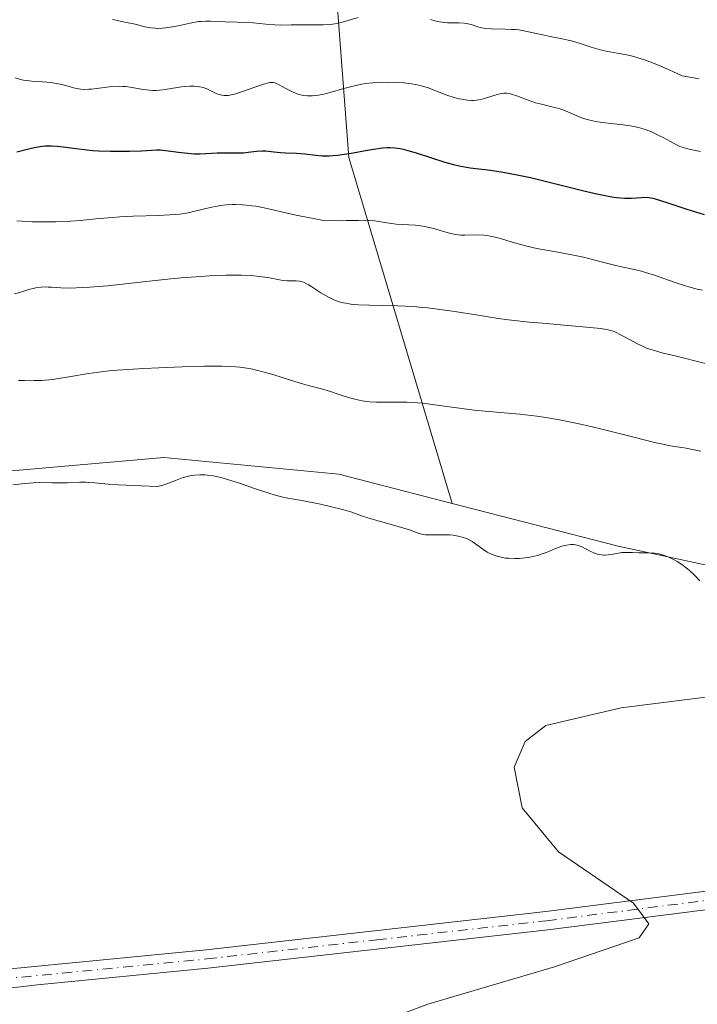
# Model space of a CAD drawing. Units: metres. Extents: x 632681 to 636184, y 4657969 to 4660348.
# Drawn here: x 634380 to 634471, y 4658742 to 4658875 of the extents above; entities that cross this region are included whole.
import ezdxf

# ---------------------------------------------------------------- set-up
doc = ezdxf.new("R2010")
doc.units = ezdxf.units.M
doc.header["$MEASUREMENT"] = 0
doc.linetypes.add('DGN Style 4', pattern=[2.6384748266838614, 1.318413404963828, -0.6592067024819142, 0.001648016756204785, -0.6592067024819142])
for name, color, linetype, lineweight in [('Arbolado forestal CxS', 92, 'Continuous', 0), ('Cultivos herbáceos CxS', 92, 'Continuous', 0), ('Curva de nivel maestra', 30, 'Continuous', 30), ('Curva de nivel normal', 30, 'Continuous', 0), ('Matorral CxS', 135, 'Continuous', 0), ('Pista no pavimentada Cxs', 111, 'Continuous', 0), ('Pista no pavimentada eje', 91, 'DGN Style 4', 0)]:
    doc.layers.add(name, color=color, linetype=linetype, lineweight=lineweight)

# ---------------------------------------------------------------- blocks, each defined once
blk = doc.blocks.new('*U4')
at = {"layer": 'Cultivos herbáceos CxS', "color": 92, "linetype": 'Continuous', "lineweight": 0}
blk.add_polyline3d([(634369.6179000001, 4658813.281500001, 644.431899999996), (634399.3482999997, 4658815.884500001, 643.5163999999932), (634422.8772999998, 4658813.6555, 643.2648999999947), (634438.1508999999, 4658809.729900001, 643.4079000000056), (634460.4742999999, 4658803.993100001, 644.0139000000054), (634507.6064999999, 4658793.8211, 644.8159000000014), (634543.2423, 4658788.5777, 644.7629000000015), (634564.8157000003, 4658790.1327, 644.2645000000048), (634564.0384999998, 4658764.1231, 644.9232000000047), (634579.4671, 4658689.3621, 644.1416999999929), (634584.4949000003, 4658637.243899999, 643.7212000000001), (634599.8025000002, 4658542.3101, 642.9109000000026), (634610.4603000004, 4658460.8555, 642.0583999999944), (634621.3941000003, 4658392.4869, 641.4354000000021), (634643.6495000003, 4658248.2499, 640.0420000000013), (634668.3470999999, 4658107.605699999, 638.6184999999969), (634671.7459000006, 4658090.5055, 638.5481), (634682.7556999996, 4658074.141100001, 638.4869999999937), (634714.9206999998, 4658042.8167, 638.2425999999978), (634743.7609000001, 4658022.878500001, 637.897100000002), (634770.3849999999, 4658008.2281, 637.5555000000022), (633984.0621999997, 4657993.316400001, 635.4239999999991)], dxfattribs=at)

msp = doc.modelspace()

# ---------------------------------------------------------------- linework, layer by layer
at = {"layer": 'Arbolado forestal CxS', "color": 92, "linetype": 'Continuous', "lineweight": 0}
for points in [[(634530.1545000002, 4658989.568499999, 556.9008000000031), (634535.4782999996, 4658979.871099999, 559.2501000000047), (634531.2002999998, 4658981.4595, 559.3583000000071), (634492.3152999999, 4658992.374700001, 559.5580999999949), (634469.0223000003, 4659005.0031, 554.8227999999945), (634455.1858999999, 4659001.808499999, 554.6312000000034), (634459.4441000001, 4658985.8355, 561.5451999999932), (634465.1999000004, 4658977.4111, 565.9324999999953), (634462.8831000002, 4658960.235099999, 571.5999000000012), (634450.9287, 4658951.760500001, 575.2106000000058), (634443.4789000005, 4658951.7609, 575.5200999999943), (634443.0739000002, 4658969.4977, 567.485400000005), (634443.4858999997, 4658986.6489, 559.9431999999942), (634441.1441000003, 4658989.136499999, 559.1340999999958), (634436.4011000004, 4658994.1753, 557.1587000000001), (634428.2037000004, 4658989.6217, 559.5942000000068), (634423.9738999996, 4658973.0557, 566.3217000000004), (634419.2742999997, 4658943.7829, 578.1364999999934), (634420.3892999999, 4658906.967700001, 595.946299999996), (634424.2263000002, 4658856.218499999, 624.3127999999997), (634438.1508999999, 4658809.729900001, 643.4079000000056)], [(634978.9731000002, 4658883.2437, 644.2646999999997), (634932.2150999998, 4658864.844500001, 643.994399999996), (634868.3097000001, 4658846.2191, 643.923299999995), (634818.2430999996, 4658837.936899999, 642.7556000000042), (634790.2858999996, 4658838.837099999, 642.9205999999976), (634751.6728999997, 4658828.8005, 644.607799999998), (634717.5565, 4658815.014699999, 644.3775000000023), (634706.8605000004, 4658807.253500001, 644.9162000000069), (634648.7452999996, 4658800.2489, 642.7103000000062), (634564.8157000003, 4658790.1327, 644.2645000000048), (634543.2423, 4658788.5777, 644.7629000000015), (634507.6064999999, 4658793.8211, 644.8159000000014), (634460.4742999999, 4658803.993100001, 644.0139000000054), (634438.1508999999, 4658809.729900001, 643.4079000000056), (634424.2263000002, 4658856.218499999, 624.3127999999997), (634420.3892999999, 4658906.967700001, 595.946299999996)], [(634438.1508999999, 4658809.729900001, 643.4079000000056), (634460.4742999999, 4658803.993100001, 644.0139000000054), (634507.6064999999, 4658793.8211, 644.8159000000014), (634543.2423, 4658788.5777, 644.7629000000015), (634564.8157000003, 4658790.1327, 644.2645000000048)]]:
    msp.add_polyline3d(points, dxfattribs=at)
at = {"layer": 'Cultivos herbáceos CxS', "color": 92, "linetype": 'Continuous', "lineweight": 0}
for points in [[(634438.1508999999, 4658809.729900001, 643.4079000000056), (634422.8772999998, 4658813.6555, 643.2648999999947), (634399.3482999997, 4658815.884500001, 643.5163999999932), (634369.6179000001, 4658813.281500001, 644.431899999996)], [(634438.1508999999, 4658809.729900001, 643.4079000000056), (634460.4742999999, 4658803.993100001, 644.0139000000054), (634507.6064999999, 4658793.8211, 644.8159000000014), (634543.2423, 4658788.5777, 644.7629000000015), (634564.8157000003, 4658790.1327, 644.2645000000048)]]:
    msp.add_polyline3d(points, dxfattribs=at)
at = {"layer": 'Curva de nivel maestra', "color": 30, "linetype": 'Continuous', "lineweight": 30, "elevation": 625, "flags": 128}
msp.add_lwpolyline([(634379.6100000005, 4658857.0101), (634381.5, 4658857.5001), (634382.4199999999, 4658857.690099999), (634383.0599999997, 4658857.780099999), (634383.3899999997, 4658857.800100001), (634383.9000000004, 4658857.8201), (634384.2599999999, 4658857.8101), (634385.0199999996, 4658857.7601), (634385.8200000003, 4658857.670100001), (634387.5800000001, 4658857.440099999), (634389.0300000003, 4658857.270099999), (634389.7999999998, 4658857.200099999), (634390.5899999999, 4658857.140100001), (634392.2000000002, 4658857.0801), (634393.7699999996, 4658857.0701), (634394.7400000002, 4658857.0801), (634396.3700000001, 4658857.140100001), (634398.3899999997, 4658857.2601), (634398.9100000003, 4658857.2501), (634399.2000000002, 4658857.220100001), (634399.9199999999, 4658857.140100001), (634401.6699999999, 4658856.9001), (634403.0199999996, 4658856.770099999), (634403.4500000002, 4658856.7501), (634404.2599999999, 4658856.7501), (634406.5499999998, 4658856.860099999), (634407.3600000005, 4658856.870100001), (634408.9600000001, 4658856.860099999), (634410.0599999997, 4658856.880100001), (634410.7000000002, 4658856.940099999), (634411.7999999998, 4658857.0701), (634412.5599999997, 4658857.130100001), (634413.0700000003, 4658857.120100001), (634414.1500000004, 4658857.020099999), (634415.0599999997, 4658856.9301), (634415.7400000002, 4658856.890100001), (634417.1900000004, 4658856.8101), (634418.3099999997, 4658856.720100001), (634419.8099999997, 4658856.540100001), (634420.6399999997, 4658856.4801), (634421.5999999996, 4658856.470100001), (634422.1299999999, 4658856.5001), (634422.7000000002, 4658856.5601), (634423.9500000002, 4658856.7301), (634424.7999999998, 4658856.870100001), (634426.4600000001, 4658857.170100001), (634427.54, 4658857.370100001), (634428.7699999996, 4658857.550100001), (634429.3899999997, 4658857.600099999), (634429.75, 4658857.600099999), (634430.4299999997, 4658857.5601), (634431.1500000004, 4658857.440099999), (634431.54, 4658857.360099999), (634432.1799999997, 4658857.200099999), (634433.2699999996, 4658856.890100001), (634437.1500000004, 4658855.620100001), (634438.3200000003, 4658855.300100001), (634439.0599999997, 4658855.130100001), (634439.5499999998, 4658855.030099999), (634440.5599999997, 4658854.870100001), (634443.2699999996, 4658854.540100001), (634445.0099999999, 4658854.270099999), (634447.0899999999, 4658853.870100001), (634448.6500000004, 4658853.530099999), (634452.0599999997, 4658852.710100001), (634455.6399999997, 4658851.800100001), (634457.3499999996, 4658851.390100001), (634458.9100000003, 4658851.0701), (634459.6100000005, 4658850.950099999), (634460.25, 4658850.860099999), (634461.3600000005, 4658850.780099999), (634462.2599999999, 4658850.780099999), (634463.5999999996, 4658850.870100001), (634464.2599999999, 4658850.890100001), (634464.5899999999, 4658850.860099999), (634465.1200000001, 4658850.770099999), (634465.4299999997, 4658850.700099999), (634466.1699999999, 4658850.4801), (634467.1299999999, 4658850.1601), (634469.6699999999, 4658849.300100001), (634472.0199999996, 4658848.5601)], dxfattribs=at)
at = {"layer": 'Curva de nivel normal', "color": 30, "linetype": 'Continuous', "lineweight": 0, "flags": 128}
for points, elevation in [([(634392.4600000001, 4658874.8101), (634393.1200000001, 4658874.6501), (634394.2999999998, 4658874.4101), (634395.1200000001, 4658874.2401), (634395.6699999999, 4658874.110099999), (634396.7800000003, 4658873.8301), (634397.6299999999, 4658873.670100001), (634398.2100000001, 4658873.620100001), (634398.5099999999, 4658873.610099999), (634399.1299999999, 4658873.620100001), (634399.5700000003, 4658873.6601), (634400.5099999999, 4658873.800100001), (634401.29, 4658873.960100001), (634402.9100000003, 4658874.3201), (634404.04, 4658874.520099999), (634404.3799999999, 4658874.550100001), (634405.0199999996, 4658874.590100001), (634405.6200000001, 4658874.5801), (634406.8899999997, 4658874.520099999), (634407.6100000005, 4658874.5001), (634409.2199999997, 4658874.460100001), (634410.5099999999, 4658874.4001), (634411.3799999999, 4658874.3301), (634413.0700000003, 4658874.1501), (634414.2800000003, 4658874.0601), (634415.04, 4658874.040100001), (634416.4900000002, 4658874.0701), (634417.5599999997, 4658874.100099999), (634418.29, 4658874.100099999), (634419.7400000002, 4658874.0701), (634420.7800000003, 4658874.0701), (634421.7300000006, 4658874.130100001), (634422.3399999999, 4658874.220100001), (634422.7400000002, 4658874.290100001), (634423.54, 4658874.4801), (634425.5, 4658875.0801)], 615), ([(634435.2000000002, 4658874.800100001), (634435.7800000003, 4658874.620100001), (634436.4199999999, 4658874.4801), (634436.7699999996, 4658874.4301), (634437.5, 4658874.370100001), (634439.04, 4658874.3301), (634439.75, 4658874.290100001), (634440.0800000001, 4658874.2501), (634440.6699999999, 4658874.120100001), (634441.7400000002, 4658873.780099999), (634442.3300000001, 4658873.640100001), (634442.6699999999, 4658873.5801), (634443.4299999997, 4658873.530099999), (634445.2199999997, 4658873.5001), (634446.1699999999, 4658873.470100001), (634446.6399999997, 4658873.440099999), (634447.0999999996, 4658873.390100001), (634447.9900000002, 4658873.2401), (634450.5, 4658872.670100001), (634451.2999999998, 4658872.5101), (634452.9100000003, 4658872.220100001), (634453.7400000002, 4658872.040100001), (634454.1699999999, 4658871.9301), (634455.0599999997, 4658871.670100001), (634456.8399999999, 4658871.0701), (634458.0999999996, 4658870.700099999), (634458.8600000005, 4658870.520099999), (634460.3399999999, 4658870.270099999), (634461.6399999997, 4658870.030099999), (634462.5599999997, 4658869.8101), (634463.0899999999, 4658869.6601), (634463.9900000002, 4658869.360099999), (634465.0599999997, 4658868.970100001), (634465.6600000003, 4658868.7301), (634467.0199999996, 4658868.1501), (634467.79, 4658867.800100001), (634469.0599999997, 4658867.210100001), (634469.8399999999, 4658867.100099999), (634471.3399999999, 4658866.8101)], 615), ([(634379.3799999999, 4658866.950099999), (634380.0999999996, 4658866.7301), (634380.4800000006, 4658866.6501), (634381.2999999998, 4658866.530099999), (634381.8600000005, 4658866.4801), (634383.0099999999, 4658866.4101), (634384.2599999999, 4658866.3101), (634384.6500000004, 4658866.2501), (634385.3799999999, 4658866.110099999), (634385.8399999999, 4658866.0001), (634386.6699999999, 4658865.770099999), (634387.2100000001, 4658865.610099999), (634387.8600000005, 4658865.460100001), (634388.1799999997, 4658865.420100001), (634388.6900000004, 4658865.390100001), (634389.29, 4658865.4101), (634389.6399999997, 4658865.440099999), (634391.3799999999, 4658865.670100001), (634392.3700000001, 4658865.770099999), (634393.3700000001, 4658865.8201), (634393.8600000005, 4658865.8101), (634394.1799999997, 4658865.790100001), (634394.8099999997, 4658865.710100001), (634396.5899999999, 4658865.4001), (634397.4600000001, 4658865.280099999), (634397.9000000004, 4658865.2501), (634398.3300000001, 4658865.2501), (634399.2100000001, 4658865.3201), (634399.79, 4658865.4101), (634401.7199999997, 4658865.7501), (634402.1100000005, 4658865.790100001), (634402.8300000001, 4658865.850099999), (634403.4900000002, 4658865.840100001), (634403.9000000004, 4658865.800100001), (634404.1699999999, 4658865.7601), (634404.6500000004, 4658865.6501), (634405.1500000004, 4658865.470100001), (634406.0199999996, 4658865.040100001), (634406.6200000001, 4658864.7601), (634406.9800000006, 4658864.6501), (634407.1699999999, 4658864.610099999), (634407.4800000006, 4658864.5801), (634408, 4658864.600099999), (634408.6299999999, 4658864.720100001), (634408.9900000002, 4658864.8101), (634409.8099999997, 4658865.0701), (634411.6100000005, 4658865.720100001), (634412.79, 4658866.120100001), (634413.3799999999, 4658866.280099999), (634413.6200000001, 4658866.3201), (634413.7699999996, 4658866.3301), (634414.0499999998, 4658866.3201), (634414.2999999998, 4658866.270099999), (634414.4800000006, 4658866.210100001), (634414.8600000005, 4658866.030099999), (634415.1900000004, 4658865.850099999), (634415.9500000002, 4658865.4301), (634416.5800000001, 4658865.100099999), (634417.25, 4658864.8201), (634417.5899999999, 4658864.710100001), (634417.9299999997, 4658864.620100001), (634418.1600000003, 4658864.5801), (634418.6200000001, 4658864.530099999), (634418.8499999996, 4658864.520099999), (634419.3300000001, 4658864.530099999), (634419.8200000003, 4658864.5701), (634420.1600000003, 4658864.630100001), (634420.8600000005, 4658864.770099999), (634421.7199999997, 4658864.9901), (634423.5599999997, 4658865.530099999), (634425, 4658865.9001), (634425.9699999997, 4658866.100099999), (634426.4600000001, 4658866.170100001), (634427.4400000004, 4658866.290100001), (634428.1100000005, 4658866.340100001), (634429.4800000006, 4658866.380100001), (634430.9000000004, 4658866.3201), (634431.6100000005, 4658866.2601), (634432.6500000004, 4658866.130100001), (634433.6299999999, 4658865.950099999), (634434.0800000001, 4658865.840100001), (634434.9299999997, 4658865.590100001), (634435.4400000004, 4658865.4001), (634436.4000000004, 4658865.020099999), (634437.4000000004, 4658864.620100001), (634438.3799999999, 4658864.300100001), (634439.0099999999, 4658864.1501), (634439.4100000003, 4658864.0701), (634440.1299999999, 4658863.960100001), (634440.75, 4658863.9101), (634441.0199999996, 4658863.9101), (634441.4199999999, 4658863.940099999), (634442.0499999998, 4658864.0601), (634444.2000000002, 4658864.720100001), (634444.7800000003, 4658864.850099999), (634445.0599999997, 4658864.880100001), (634445.4900000002, 4658864.870100001), (634445.9699999997, 4658864.790100001), (634446.2400000002, 4658864.720100001), (634446.8300000001, 4658864.520099999), (634448.2100000001, 4658863.9901), (634448.9600000001, 4658863.720100001), (634449.3499999996, 4658863.600099999), (634450.1299999999, 4658863.4001), (634451.7100000001, 4658863.030099999), (634452.5099999999, 4658862.8101), (634452.9000000004, 4658862.6801), (634453.6900000004, 4658862.360099999), (634454.8099999997, 4658861.870100001), (634455.4299999997, 4658861.620100001), (634456.0999999996, 4658861.4001), (634456.4600000001, 4658861.290100001), (634457.04, 4658861.1601), (634457.4500000002, 4658861.0801), (634458.3200000003, 4658860.940099999), (634461.1500000004, 4658860.620100001), (634462.0899999999, 4658860.4901), (634462.5499999998, 4658860.4101), (634463.2100000001, 4658860.2601), (634463.8300000001, 4658860.090100001), (634464.2199999997, 4658859.970100001), (634464.9600000001, 4658859.6801), (634465.9400000004, 4658859.220100001), (634466.5199999996, 4658858.920100001), (634467.4800000006, 4658858.370100001), (634468.2999999998, 4658857.940099999), (634468.75, 4658857.7401), (634469.04, 4658857.630100001), (634469.6600000003, 4658857.450099999), (634470.7999999998, 4658857.1801), (634471.5099999999, 4658857.050100001)], 620), ([(634379.5800000001, 4658847.720100001), (634381.6600000003, 4658847.610099999), (634383.7599999999, 4658847.5801), (634384.7999999998, 4658847.600099999), (634386.8099999997, 4658847.690099999), (634388.1200000001, 4658847.790100001), (634390.6500000004, 4658848.030099999), (634392.5, 4658848.190099999), (634393.4199999999, 4658848.2601), (634395.2400000002, 4658848.350099999), (634398.6699999999, 4658848.440099999), (634400.1799999997, 4658848.5101), (634400.8700000001, 4658848.5601), (634401.5, 4658848.640100001), (634402.6500000004, 4658848.8201), (634403.3300000001, 4658848.970100001), (634404.6299999999, 4658849.290100001), (634405.5999999996, 4658849.520099999), (634406.5099999999, 4658849.700099999), (634406.9900000002, 4658849.780099999), (634407.7599999999, 4658849.860099999), (634408.5800000001, 4658849.9101), (634409.0099999999, 4658849.920100001), (634409.9299999997, 4658849.890100001), (634410.4100000003, 4658849.850099999), (634411.1699999999, 4658849.7601), (634411.7100000001, 4658849.6801), (634412.8499999996, 4658849.460100001), (634416.9299999997, 4658848.550100001), (634419.4299999997, 4658848.020099999), (634420.8099999997, 4658847.7601), (634422.8399999999, 4658847.7401), (634423.9100000003, 4658847.7501), (634425.54, 4658847.790100001), (634426.4699999997, 4658847.800100001), (634426.8899999997, 4658847.790100001), (634427.7199999997, 4658847.720100001), (634429.3399999999, 4658847.460100001), (634430.5800000001, 4658847.290100001), (634431.4299999997, 4658847.220100001), (634433.2199999997, 4658847.120100001), (634434.1699999999, 4658847.0001), (634434.6500000004, 4658846.920100001), (634435.6299999999, 4658846.690099999), (634437.5999999996, 4658846.120100001), (634438.54, 4658845.9001), (634439, 4658845.8301), (634439.29, 4658845.800100001), (634439.8499999996, 4658845.780099999), (634441.5199999996, 4658845.8201), (634442.4000000004, 4658845.790100001), (634442.8700000001, 4658845.7401), (634443.2000000002, 4658845.6801), (634443.9000000004, 4658845.530099999), (634444.6299999999, 4658845.3301), (634446.2199999997, 4658844.850099999), (634447.4900000002, 4658844.4801), (634448.1600000003, 4658844.300100001), (634449.5199999996, 4658844.0001), (634452.3200000003, 4658843.5101), (634454.4299999997, 4658843.120100001), (634455.7999999998, 4658842.8201), (634458.3399999999, 4658842.1601), (634459.9800000006, 4658841.7401), (634460.9100000003, 4658841.540100001), (634462.6600000003, 4658841.1801), (634463.6100000005, 4658840.940099999), (634464.1399999997, 4658840.780099999), (634465.3300000001, 4658840.4001), (634468, 4658839.4801), (634469.3200000003, 4658839.040100001), (634469.9400000004, 4658838.850099999), (634471.0899999999, 4658838.550100001), (634471.7800000003, 4658838.4001)], 630), ([(634472.2199999997, 4658828.520099999), (634470.9299999997, 4658828.840100001), (634469.1799999997, 4658829.300100001), (634468.2800000003, 4658829.530099999), (634466.4900000002, 4658829.940099999), (634465.5899999999, 4658830.1801), (634464.7000000002, 4658830.460100001), (634464.2599999999, 4658830.620100001), (634463.8200000003, 4658830.8101), (634462.9600000001, 4658831.220100001), (634462.1399999997, 4658831.6601), (634461.1500000004, 4658832.210100001), (634460.7000000002, 4658832.450099999), (634460.1699999999, 4658832.720100001), (634459.9000000004, 4658832.8301), (634459.4600000001, 4658832.9801), (634458.9299999997, 4658833.100099999), (634458.6200000001, 4658833.1601), (634458.0899999999, 4658833.2401), (634456.6900000004, 4658833.4001), (634453.6699999999, 4658833.6501), (634450.2999999998, 4658833.940099999), (634448.4800000006, 4658834.110099999), (634445.7100000001, 4658834.4301), (634444.3300000001, 4658834.610099999), (634441.6299999999, 4658835.020099999), (634438.1600000003, 4658835.5601), (634436.4900000002, 4658835.8101), (634434.8799999999, 4658836.0101), (634434.0899999999, 4658836.090100001), (634432.9400000004, 4658836.190099999), (634430.7699999996, 4658836.3101), (634427.0300000003, 4658836.380100001), (634425.54, 4658836.4301), (634424.9000000004, 4658836.4801), (634424.5199999996, 4658836.520099999), (634423.8200000003, 4658836.630100001), (634423.5099999999, 4658836.690099999), (634422.9400000004, 4658836.840100001), (634422.4299999997, 4658837.0101), (634422.1100000005, 4658837.1501), (634421.5, 4658837.450099999), (634420.4900000002, 4658838.040100001), (634419.2599999999, 4658838.8301), (634418.75, 4658839.1501), (634418.5300000003, 4658839.270099999), (634418.1399999997, 4658839.460100001), (634417.8099999997, 4658839.5701), (634417.5899999999, 4658839.610099999), (634417.1600000003, 4658839.640100001), (634415.9000000004, 4658839.6501), (634415.3899999997, 4658839.700099999), (634415.1200000001, 4658839.7401), (634413.5499999998, 4658840.0601), (634412.9400000004, 4658840.170100001), (634411.8300000001, 4658840.300100001), (634411.1600000003, 4658840.350099999), (634409.7800000003, 4658840.4101), (634408.9900000002, 4658840.420100001), (634407.7000000002, 4658840.4001), (634405.5099999999, 4658840.3201), (634403.04, 4658840.1601), (634401.7000000002, 4658840.050100001), (634400.2999999998, 4658839.9101), (634397.3899999997, 4658839.610099999), (634391.7699999996, 4658839.0001), (634389.4000000004, 4658838.800100001), (634388.4000000004, 4658838.7401), (634386.75, 4658838.690099999), (634385.5, 4658838.720100001), (634384.2699999996, 4658838.790100001), (634383.7800000003, 4658838.8201), (634383.4500000002, 4658838.8301), (634382.8499999996, 4658838.8101), (634382.2999999998, 4658838.7401), (634381.9500000002, 4658838.670100001), (634381.2199999997, 4658838.4801), (634379.9800000006, 4658838.100099999), (634379.29, 4658837.920100001)], 635), ([(634379.8300000001, 4658826.270099999), (634380.6299999999, 4658826.2301), (634381.4199999999, 4658826.220100001), (634381.9299999997, 4658826.2301), (634382.9299999997, 4658826.270099999), (634384.3499999996, 4658826.4001), (634385.2400000002, 4658826.520099999), (634386.8300000001, 4658826.780099999), (634388.9699999997, 4658827.170100001), (634390.2699999996, 4658827.350099999), (634391.9900000002, 4658827.530099999), (634393.0700000003, 4658827.620100001), (634396.6600000003, 4658827.860099999), (634398.7000000002, 4658827.970100001), (634401.8200000003, 4658828.100099999), (634404.7400000002, 4658828.170100001), (634406.0300000003, 4658828.1801), (634407.1699999999, 4658828.1601), (634407.8499999996, 4658828.140100001), (634409.04, 4658828.0801), (634409.5599999997, 4658828.030099999), (634410.5, 4658827.920100001), (634411.3300000001, 4658827.770099999), (634411.8399999999, 4658827.6601), (634412.8499999996, 4658827.390100001), (634414.0199999996, 4658827.040100001), (634416.4000000004, 4658826.290100001), (634418.0199999996, 4658825.790100001), (634418.9400000004, 4658825.540100001), (634420.5499999998, 4658825.140100001), (634421.79, 4658824.780099999), (634422.4000000004, 4658824.5701), (634423.7400000002, 4658824.120100001), (634424.8600000005, 4658823.790100001), (634425.6399999997, 4658823.600099999), (634426.04, 4658823.530099999), (634426.6600000003, 4658823.4301), (634427.0800000001, 4658823.390100001), (634427.9500000002, 4658823.3301), (634428.8300000001, 4658823.3201), (634430.6500000004, 4658823.3301), (634432.0499999998, 4658823.3301), (634432.75, 4658823.3101), (634434.1699999999, 4658823.190099999), (634435.1200000001, 4658823.0801), (634437.0899999999, 4658822.800100001), (634439.4400000004, 4658822.470100001), (634441.1100000005, 4658822.280099999), (634444.5999999996, 4658821.960100001), (634447.2400000002, 4658821.720100001), (634449.54, 4658821.440099999), (634450.7199999997, 4658821.280099999), (634452.5599999997, 4658820.970100001), (634454.5499999998, 4658820.5701), (634455.6200000001, 4658820.340100001), (634457.9100000003, 4658819.800100001), (634462.5800000001, 4658818.620100001), (634465.5099999999, 4658817.890100001), (634466.2699999996, 4658817.720100001), (634467.4699999997, 4658817.4801), (634468.0899999999, 4658817.370100001), (634469.0300000003, 4658817.2301), (634469.6200000001, 4658817.1501), (634470.2100000001, 4658817.030099999), (634471.5599999997, 4658816.7301)], 640), ([(634404.1799999997, 4658813.5801), (634403.5300000003, 4658813.540100001), (634403.1200000001, 4658813.4801), (634402.8499999996, 4658813.4301), (634402.2999999998, 4658813.300100001), (634401.8399999999, 4658813.1501), (634400.9299999997, 4658812.8101), (634399.75, 4658812.360099999), (634399.2100000001, 4658812.1801), (634398.7100000001, 4658812.050100001), (634398.4699999997, 4658812.0101), (634396.3700000001, 4658812.090100001), (634393.2699999996, 4658812.2401), (634391.8600000005, 4658812.3301), (634390.0999999996, 4658812.4801), (634389.2599999999, 4658812.540100001), (634388.8700000001, 4658812.5601), (634388.0700000003, 4658812.5601), (634386.4199999999, 4658812.5101), (634385.5800000001, 4658812.4901), (634384.3099999997, 4658812.5001), (634382.6399999997, 4658812.520099999), (634381.8300000001, 4658812.5001), (634380.6600000003, 4658812.4001), (634379.0599999997, 4658812.220100001)], 645), ([(634471.4500000002, 4658799.3101), (634470.7300000006, 4658800.0801), (634470.0099999999, 4658800.7401), (634469.6200000001, 4658801.0601), (634469.0199999996, 4658801.5001), (634468.4000000004, 4658801.9101), (634468.0899999999, 4658802.090100001), (634467.4600000001, 4658802.420100001), (634467.1500000004, 4658802.5601), (634466.6900000004, 4658802.7401), (634466.2400000002, 4658802.870100001), (634465.9500000002, 4658802.940099999), (634465.3799999999, 4658803.030099999), (634464.5800000001, 4658803.0801), (634463.2100000001, 4658803.0701), (634462.4000000004, 4658803.100099999), (634461.7599999999, 4658803.130100001), (634461.4500000002, 4658803.140100001), (634460.9400000004, 4658803.100099999), (634459.5700000003, 4658802.850099999), (634459.1500000004, 4658802.790100001), (634458.7199999997, 4658802.7601), (634458.5099999999, 4658802.7601), (634458.1900000004, 4658802.790100001), (634457.8799999999, 4658802.850099999), (634457.6699999999, 4658802.9001), (634457.2699999996, 4658803.040100001), (634456.6900000004, 4658803.300100001), (634455.9900000002, 4658803.670100001), (634455.6799999997, 4658803.8301), (634455.4600000001, 4658803.9301), (634455.0700000003, 4658804.0701), (634454.7199999997, 4658804.1601), (634454.4900000002, 4658804.1801), (634454.0499999998, 4658804.1801), (634453.5700000003, 4658804.130100001), (634453.3099999997, 4658804.0801), (634452.9000000004, 4658803.970100001), (634452.1799999997, 4658803.720100001), (634451.6299999999, 4658803.4901), (634450.8099999997, 4658803.140100001), (634450.3499999996, 4658802.970100001), (634449.5999999996, 4658802.720100001), (634449.2000000002, 4658802.620100001), (634448.3499999996, 4658802.450099999), (634447.9600000001, 4658802.4001), (634447.1600000003, 4658802.3301), (634446.5599999997, 4658802.3101), (634445.7000000002, 4658802.340100001), (634445.29, 4658802.380100001), (634444.9000000004, 4658802.440099999), (634444.1799999997, 4658802.620100001), (634443.5300000003, 4658802.850099999), (634443.1200000001, 4658803.040100001), (634442.8600000005, 4658803.1801), (634442.3700000001, 4658803.4801), (634440.7999999998, 4658804.590100001), (634440.2300000006, 4658804.9101), (634439.9299999997, 4658805.050100001), (634439.6100000005, 4658805.1601), (634438.9400000004, 4658805.340100001), (634438.25, 4658805.440099999), (634437.7800000003, 4658805.4901), (634436.8600000005, 4658805.520099999), (634435.0599999997, 4658805.4801), (634434.5300000003, 4658805.5101), (634434.2800000003, 4658805.540100001), (634434.0300000003, 4658805.590100001), (634433.54, 4658805.7401), (634432.3799999999, 4658806.1601), (634431.6399999997, 4658806.4101), (634430.2400000002, 4658806.8101), (634428.2000000002, 4658807.360099999), (634427.2599999999, 4658807.630100001), (634426.0800000001, 4658808.030099999), (634424.5199999996, 4658808.5701), (634423.5599999997, 4658808.860099999), (634421.7400000002, 4658809.3201), (634420.4100000003, 4658809.620100001), (634417.9199999999, 4658810.120100001), (634416.0499999998, 4658810.440099999), (634415.1799999997, 4658810.620100001), (634414.1900000004, 4658810.880100001), (634413.6299999999, 4658811.050100001), (634411.5700000003, 4658811.7401), (634409.5199999996, 4658812.440099999), (634408.4900000002, 4658812.770099999), (634407.0499999998, 4658813.190099999), (634406.3899999997, 4658813.340100001), (634405.9800000006, 4658813.420100001), (634405.2199999997, 4658813.540100001), (634404.8600000005, 4658813.5701), (634404.1799999997, 4658813.5801)], 645), ([(634418.7199999997, 4658736.280099999), (634434.8799999999, 4658742.390100001), (634451.8899999997, 4658747.420100001), (634463.2800000003, 4658751.300100001), (634464.5700000003, 4658753.200099999), (634462.54, 4658755.960100001), (634452.4100000003, 4658762.890100001), (634447.54, 4658768.790100001), (634446.4699999997, 4658774.2601), (634447.9299999997, 4658777.710100001), (634450.75, 4658779.870100001), (634460.8799999999, 4658782.2401), (634474.3399999999, 4658783.950099999)], 645)]:
    msp.add_lwpolyline(points, dxfattribs=dict(at, elevation=elevation))
at = {"layer": 'Matorral CxS', "color": 135, "linetype": 'Continuous', "lineweight": 0}
for points in [[(634530.1545000002, 4658989.568499999, 556.9008000000031), (634535.4782999996, 4658979.871099999, 559.2501000000047), (634531.2002999998, 4658981.4595, 559.3583000000071), (634492.3152999999, 4658992.374700001, 559.5580999999949), (634469.0223000003, 4659005.0031, 554.8227999999945), (634455.1858999999, 4659001.808499999, 554.6312000000034), (634459.4441000001, 4658985.8355, 561.5451999999932), (634465.1999000004, 4658977.4111, 565.9324999999953), (634462.8831000002, 4658960.235099999, 571.5999000000012), (634450.9287, 4658951.760500001, 575.2106000000058), (634443.4789000005, 4658951.7609, 575.5200999999943), (634443.0739000002, 4658969.4977, 567.485400000005), (634443.4858999997, 4658986.6489, 559.9431999999942), (634441.1441000003, 4658989.136499999, 559.1340999999958), (634436.4011000004, 4658994.1753, 557.1587000000001), (634428.2037000004, 4658989.6217, 559.5942000000068), (634423.9738999996, 4658973.0557, 566.3217000000004), (634419.2742999997, 4658943.7829, 578.1364999999934), (634420.3892999999, 4658906.967700001, 595.946299999996), (634424.2263000002, 4658856.218499999, 624.3127999999997), (634438.1508999999, 4658809.729900001, 643.4079000000056)], [(634420.3892999999, 4658906.967700001, 595.946299999996), (634424.2263000002, 4658856.218499999, 624.3127999999997), (634438.1508999999, 4658809.729900001, 643.4079000000056), (634422.8772999998, 4658813.6555, 643.2648999999947), (634399.3482999997, 4658815.884500001, 643.5163999999932), (634369.6179000001, 4658813.281500001, 644.431899999996)], [(634438.1508999999, 4658809.729900001, 643.4079000000056), (634422.8772999998, 4658813.6555, 643.2648999999947), (634399.3482999997, 4658815.884500001, 643.5163999999932), (634369.6179000001, 4658813.281500001, 644.431899999996)]]:
    msp.add_polyline3d(points, dxfattribs=at)
at = {"layer": 'Pista no pavimentada Cxs', "color": 111, "linetype": 'Continuous', "lineweight": 0}
for points in [[(634372.6901000004, 4658746.540100001, 645.4519), (634405.0301000001, 4658749.710100001, 645.3145999999979), (634450.7100999998, 4658754.850099999, 645.1695999999939), (634505.4901000002, 4658761.800100001, 645.0335999999952), (634584.1001000004, 4658770.630100001, 645.1448999999993), (634606.7500999998, 4658773.8301, 645.0795999999973), (634648.9401000004, 4658780.450099999, 644.9250000000029), (634684.4901000002, 4658786.340100001, 644.5832999999984), (634730.9801000003, 4658793.420100001, 644.6239999999962), (634756.1001000004, 4658798.2301, 644.608699999997), (634797.5000999998, 4658807.3101, 644.5972000000038), (634805.8901000004, 4658809.280099999, 644.5807000000059), (634820.4200999998, 4658812.880100001, 644.4756999999954), (634832.2001, 4658815.9801, 644.4507000000012), (634842.9901000002, 4658817.970100001, 644.3937000000005), (634885.8800999997, 4658827.040100001, 644.3610999999946), (634903.0900999998, 4658831.600099999, 644.3592999999964), (634906.8601000002, 4658832.9001, 644.3628000000026), (634910.1101000002, 4658834.030099999, 644.366200000004), (634962.2001, 4658855.9801, 644.1462999999932)], [(634372.6901000004, 4658746.540100001, 645.4519), (634405.0301000001, 4658749.710100001, 645.3145999999979), (634450.7100999998, 4658754.850099999, 645.1695999999939), (634505.4901000002, 4658761.800100001, 645.0335999999952), (634584.1001000004, 4658770.630100001, 645.1448999999993), (634606.7500999998, 4658773.8301, 645.0795999999973), (634648.9401000004, 4658780.450099999, 644.9250000000029), (634684.4901000002, 4658786.340100001, 644.5832999999984), (634730.9801000003, 4658793.420100001, 644.6239999999962), (634756.1001000004, 4658798.2301, 644.608699999997), (634797.5000999998, 4658807.3101, 644.5972000000038), (634805.8901000004, 4658809.280099999, 644.5807000000059), (634820.4200999998, 4658812.880100001, 644.4756999999954), (634832.2001, 4658815.9801, 644.4507000000012), (634842.9901000002, 4658817.970100001, 644.3937000000005), (634885.8800999997, 4658827.040100001, 644.3610999999946), (634903.0900999998, 4658831.600099999, 644.3592999999964), (634906.8601000002, 4658832.9001, 644.3628000000026), (634910.1101000002, 4658834.030099999, 644.366200000004), (634962.2001, 4658855.9801, 644.1462999999932)], [(634784.4901000002, 4658801.9001, 644.5899999999965), (634756.6001000004, 4658795.790100001, 644.5847000000067), (634731.4001000002, 4658790.960100001, 644.6113999999943), (634699.0401, 4658786.030099999, 644.5743999999977), (634696.0500999996, 4658785.5801, 644.6346999999951), (634656.2100999998, 4658779.020099999, 644.8968000000023), (634631.8000999996, 4658775.340100001, 644.9658999999956), (634607.1300999997, 4658771.350099999, 644.8968000000023), (634584.4200999998, 4658768.1501, 645.0576000000001), (634561.3400999998, 4658765.5601, 645.0562999999966), (634558.8901000004, 4658765.280099999, 644.9879999999976), (634505.7901, 4658759.3201, 645.0157999999938), (634451.0100999996, 4658752.370100001, 645.153999999995), (634405.2901, 4658747.2301, 645.2712999999932), (634382.3701, 4658744.9801, 645.4101999999984), (634378.9200999998, 4658744.5801, 645.4110999999976)], [(634584.4200999998, 4658768.1501, 645.0576000000001), (634561.3400999998, 4658765.5601, 645.0562999999966), (634558.8901000004, 4658765.280099999, 644.9879999999976), (634505.7901, 4658759.3201, 645.0157999999938), (634451.0100999996, 4658752.370100001, 645.153999999995), (634405.2901, 4658747.2301, 645.2712999999932), (634382.3701, 4658744.9801, 645.4101999999984), (634378.9200999998, 4658744.5801, 645.4110999999976)]]:
    msp.add_polyline3d(points, dxfattribs=at)
at = {"layer": 'Pista no pavimentada eje', "color": 91, "linetype": 'DGN Style 4', "lineweight": 0}
msp.add_polyline3d([(634377.5301000001, 4658745.7601, 645.4225000000006), (634405.1601, 4658748.470100001, 645.2914000000019), (634428.0000999998, 4658751.040100001, 645.2314000000042), (634450.8601000002, 4658753.610099999, 645.1625000000058), (634505.6401000004, 4658760.5601, 645.0247999999992), (634532.1901000004, 4658763.540100001, 645.0160000000033), (634559.2050999999, 4658766.575099999, 644.999299999996), (634560.4301000005, 4658766.715100001, 645.0350999999937), (634584.2600999996, 4658769.390100001, 645.1018999999942), (634595.5850999998, 4658770.9901, 645.1964000000007), (634606.9401000004, 4658772.590100001, 644.9285999999993), (634619.2751000002, 4658774.585100001, 645.2189999999973), (634640.3701, 4658777.895099999, 644.7238000000071), (634652.5751, 4658779.735099999, 644.872000000003), (634670.3501000004, 4658782.6801, 644.5544999999984), (634690.2701000003, 4658785.960100001, 644.671100000007), (634691.7651000004, 4658786.1851, 644.672200000001), (634731.1901000004, 4658792.190099999, 644.6242000000057), (634743.7901, 4658794.6051, 644.617499999993), (634756.3501000004, 4658797.0101, 644.5957999999955), (634770.2950999998, 4658800.065099999, 644.564400000003), (634785.0374999996, 4658803.2985, 644.5945999999967)], dxfattribs=at)

# ---------------------------------------------------------------- block references
at = {"layer": 'Cultivos herbáceos CxS', "color": 92, "linetype": 'Continuous', "lineweight": 0}
msp.add_blockref('*U4', (0, 0), dxfattribs=at)

doc.saveas('drawing.dxf')
